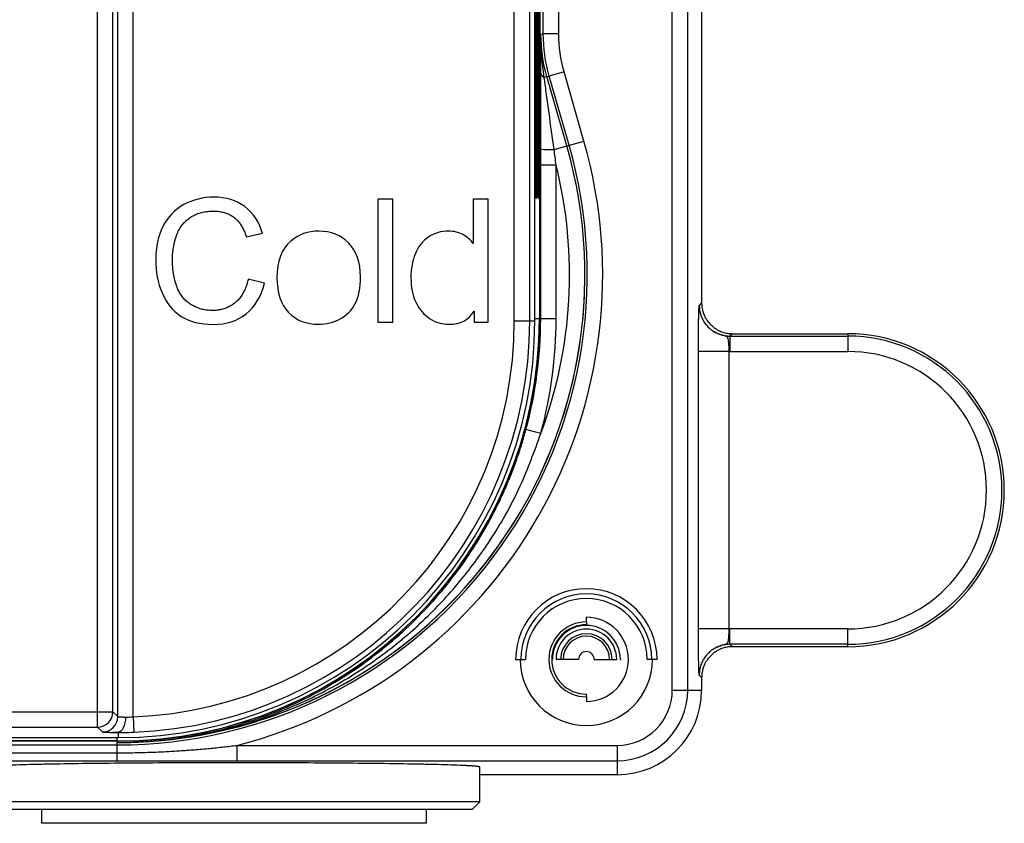
# Paper-space layout '_Front' of a CAD drawing. Units: millimetres. Extents: x -73 to 73, y -65 to 561.
# Drawn here: x 6 to 70, y -65 to -12 of the extents above; entities that cross this region are included whole.
import ezdxf

# ---------------------------------------------------------------- set-up
doc = ezdxf.new("R2010")
doc.units = ezdxf.units.MM

psp = doc.layouts.new('_Front')

# ---------------------------------------------------------------- linework, layer by layer
at = {"color": 7, "linetype": 'Continuous', "lineweight": 25}
for p, q in [((50.497, 15.024), (50.497, -30.74)), ((48.59, -55.914), (48.59, 13.499)), ((49.59, -55.914), (49.59, 14.045)), ((39.65, -31.9), (39.65, 11)), ((39.696, 11.086), (39.696, -23.914)), ((39.796, -23.914), (39.796, 11.086)), ((39.805, 11.086), (39.805, -23.914)), ((39.971, -23.914), (39.971, 11.086)), ((39.98, 11.086), (39.98, -23.914)), ((11.218, -58.319), (11.218, 10.371)), ((13.533, -57.649), (13.533, 10.72)), ((38.318, -31.9), (38.318, 10.72)), ((12.533, -57.634), (12.533, 9.686)), ((39.318, -31.9), (39.318, 9.721)), ((12.218, -57.319), (12.218, 9.371)), ((40.203, -13.238), (40.203, 6.274)), ((41.203, -13.238), (41.203, 6.274)), ((39.871, -11.414), (39.871, -23.914)), ((39.944, -11.414), (39.944, -31.774)), ((40.05, -13.259), (40.203, -13.238)), ((41.203, -13.238), (40.203, -13.238)), ((40.437, -16.016), (40.59, -15.994)), ((41.551, -15.719), (40.59, -15.994)), ((41.879, -20.49), (40.59, -15.994)), ((42.84, -20.214), (41.551, -15.719)), ((40.258, -16.067), (40.437, -16.016)), ((41.732, -20.532), (40.437, -16.016)), ((40.033, -20.732), (40.033, -20.128)), ((40.902, -20.77), (42.84, -20.214)), ((40.032, -31.774), (40.032, -21.782)), ((41.032, -21.782), (40.032, -21.782)), ((41.032, -31.774), (41.032, -21.782)), ((29.445, -24), (29.445, -32)), ((30.427, -24), (29.445, -24)), ((30.427, -32), (30.427, -24)), ((35.644, -24), (35.644, -26.87)), ((36.621, -24), (35.644, -24)), ((36.621, -32), (36.621, -24)), ((39.696, -23.914), (39.805, -23.914)), ((39.871, -23.914), (39.98, -23.914)), ((39.962, -23.914), (39.962, -31.774)), ((20.894, -26.439), (21.936, -26.194)), ((22.072, -29.462), (21.014, -29.195)), ((35.709, -31.269), (35.709, -32)), ((50.497, -30.74), (50.34, -30.897)), ((29.445, -32), (30.427, -32)), ((35.709, -32), (36.621, -32)), ((38.318, -31.9), (39.65, -31.9)), ((39.944, -31.774), (39.65, -31.774)), ((41.032, -31.774), (39.962, -31.774)), ((52.497, -32.739), (52.34, -32.897)), ((52.34, -32.897), (52.34, -33.897)), ((52.34, -32.897), (60, -32.897)), ((52.497, -32.739), (60, -32.739)), ((60, -32.739), (60, -33.897)), ((50.289, -51.932), (50.289, -33.896)), ((52.288, -51.932), (52.288, -33.896)), ((52.34, -33.897), (60, -33.897)), ((40.04, -39.234), (39.075, -38.972)), ((43, -51.479), (43, -51.659)), ((52.288, -51.932), (50.289, -51.932)), ((60, -51.931), (52.34, -51.931)), ((52.34, -52.931), (52.34, -51.931)), ((60, -53.088), (60, -51.931)), ((60, -52.931), (52.34, -52.931)), ((52.34, -52.931), (52.497, -53.088)), ((60, -53.088), (52.497, -53.088)), ((38.403, -53.914), (39.045, -53.914)), ((40.79, -53.914), (40.746, -53.914)), ((42.491, -53.914), (41.028, -53.914)), ((43.509, -53.914), (44.972, -53.914)), ((45.21, -53.914), (45.254, -53.914)), ((47.597, -53.914), (46.955, -53.914)), ((50.34, -54.931), (50.497, -55.088)), ((50.497, -55.088), (50.497, -55.914)), ((43, -56.349), (43, -56.168)), ((48.59, -55.914), (50.497, -55.914)), ((-12.55, -57.319), (12.218, -57.319)), ((12.218, -57.319), (12.533, -57.634)), ((13.533, -57.649), (13.571, -58.649)), ((-12.55, -58.319), (11.218, -58.319)), ((11.218, -58.319), (11.533, -58.634)), ((12.166, -58.657), (12.55, -58.664)), ((12.55, -58.664), (12.55, -59)), ((-12.55, -59), (12.55, -59)), ((12.5, -59.218), (-12.5, -59.218)), ((12.5, -59.236), (-12.5, -59.236)), ((-12.5, -59.477), (12.5, -59.477)), ((12.5, -59.218), (12.5, -59)), ((12.5, -60.499), (12.5, -59.236)), ((20.278, -59.503), (20.278, -60.503)), ((20.278, -59.503), (45, -59.503)), ((45, -59.503), (45, -61.411)), ((-12.5, -59.988), (12.5, -59.988)), ((-12.5, -60.499), (12.5, -60.499)), ((20.278, -60.503), (45, -60.503)), ((36.075, -63.17), (36.075, -60.914)), ((45, -61.411), (36.075, -61.411)), ((36.075, -63.17), (4.075, -63.17)), ((35.575, -63.67), (36.075, -63.17)), ((35.575, -63.67), (4.575, -63.67)), ((7.575, -63.67), (7.575, -64.57)), ((32.575, -63.67), (32.575, -64.57)), ((32.575, -64.57), (7.575, -64.57))]:
    psp.add_line(p, q, dxfattribs=at)
at = {"color": 7, "linetype": 'Continuous', "lineweight": 25, "flags": 128}
for points in [[(43, -51.479), (43, -51.473), (43, -51.455), (43, -51.427), (43, -51.39), (43, -51.345), (43, -51.293), (43, -51.237), (43, -51.179)], [(43, -56.349), (43, -56.355), (43, -56.372), (43, -56.4), (43, -56.438), (43, -56.483), (43, -56.535), (43, -56.591), (43, -56.649)], [(13.041, -57.664), (13.031, -57.857), (13.002, -58.043), (12.956, -58.214), (12.895, -58.365), (12.821, -58.49), (12.736, -58.583), (12.645, -58.642), (12.55, -58.664)]]:
    psp.add_lwpolyline(points, dxfattribs=at)
at = {"color": 7, "linetype": 'Continuous', "lineweight": 25}
for centre, radius, start, end in [((40.339, -15.77), 0.308, 193.74525, 254.66316), ((12.5, -28.914), 31.563, 284.26552, 16), ((12.5, -28.914), 30.563, 270, 16), ((12.5, -28.914), 30.41, 270, 16), ((40.708, -15.166), 5.607, 263.07861, 271.97608), ((12.5, -28.914), 29.41, 339.45745, 14.03293), ((12.5, -28.914), 30.41, 278.81823, 0), ((12.5, -31.774), 27.444, 270, 0), ((12.5, -31.774), 27.462, 270, 0), ((12.55, -31.9), 27.1, 270, 0), ((12.55, -31.9), 25.768, 272.18556, 0), ((12.55, -31.9), 26.768, 272.18556, 360), ((12.5, -31.774), 27.532, 344.84393, 0), ((12.5, -31.774), 28.532, 344.84393, 0), ((60, -42.914), 10.175, 270, 90), ((60, -42.914), 10.017, 270, 90), ((60, -42.914), 9.017, 270, 90), ((43, -53.914), 4.597, 0, 180), ((43, -53.914), 4.255, 0, 180), ((43, -53.914), 3.955, 0, 180), ((43, -53.914), 2.735, 270, 90), ((43, -53.914), 2.435, 90, 270), ((43, -53.914), 2.254, 90, 270), ((43, -53.914), 2.21, 0, 180), ((43, -53.914), 1.972, 0, 180), ((43, -53.914), 1.672, 0, 180), ((43, -53.914), 1.509, 0, 180), ((43, -53.914), 0.509, 0, 180), ((43, -53.914), 4.297, 180, 0), ((45, -55.914), 3.59, 270, 0), ((45, -55.914), 4.59, 270, 0), ((45, -55.914), 5.497, 270, 0), ((11.218, -57.319), 1, 270.02044, 359.97956), ((11.533, -57.634), 1, 270.02044, 359.97956)]:
    psp.add_arc(centre, radius, start, end, dxfattribs=at)
for points, knots in [([(40.04, -15.843), (40.041, -15.444), (40.043, -15.03), (40.046, -14.167), (40.048, -13.721), (40.05, -13.259)], [0, 0, 0, 0, 0.5, 0.5, 1, 1, 1, 1]), ([(40.033, -20.128), (40.034, -19.371), (40.034, -17.913), (40.038, -16.515), (40.04, -15.843)], [0, 0, 0, 0, 0.519091, 1, 1, 1, 1]), ([(40.902, -20.77), (40.792, -19.976), (40.684, -19.182), (40.522, -18), (40.468, -17.608), (40.362, -16.83), (40.309, -16.443), (40.258, -16.067)], [0, 0, 0, 0, 0.5, 0.5, 0.75, 0.75, 1, 1, 1, 1]), ([(17.21, -25.211), (17.252, -25.183), (17.336, -25.125), (17.471, -25.051), (17.61, -24.984), (17.756, -24.927), (17.908, -24.878), (18.066, -24.838), (18.229, -24.807), (18.399, -24.785), (18.575, -24.772), (18.694, -24.77), (18.754, -24.769)], [0, 0, 0, 0, 0.093477, 0.187272, 0.281839, 0.37762, 0.47504, 0.574504, 0.676391, 0.781057, 0.888827, 1, 1, 1, 1]), ([(18.754, -24.769), (18.812, -24.77), (18.926, -24.772), (19.094, -24.787), (19.254, -24.812), (19.409, -24.847), (19.557, -24.891), (19.699, -24.946), (19.834, -25.01), (19.963, -25.084), (20.043, -25.142), (20.084, -25.171)], [0, 0, 0, 0, 0.122827, 0.241502, 0.356485, 0.468281, 0.577442, 0.684557, 0.790253, 0.895179, 1, 1, 1, 1]), ([(16.34, -26.4), (16.359, -26.346), (16.398, -26.238), (16.468, -26.083), (16.546, -25.935), (16.634, -25.795), (16.731, -25.662), (16.837, -25.538), (16.952, -25.421), (17.076, -25.311), (17.165, -25.245), (17.21, -25.211)], [0, 0, 0, 0, 0.115739, 0.22906, 0.340474, 0.450518, 0.559752, 0.668746, 0.778075, 0.888308, 1, 1, 1, 1]), ([(20.084, -25.171), (20.116, -25.197), (20.182, -25.248), (20.274, -25.336), (20.363, -25.431), (20.447, -25.535), (20.552, -25.683), (20.67, -25.885), (20.794, -26.151), (20.86, -26.341), (20.894, -26.439)], [0, 0, 0, 0, 0.081401, 0.164337, 0.249225, 0.336455, 0.426388, 0.60523, 0.795888, 1, 1, 1, 1]), ([(16.091, -27.935), (16.092, -27.859), (16.094, -27.71), (16.11, -27.486), (16.135, -27.264), (16.171, -27.045), (16.217, -26.828), (16.272, -26.612), (16.317, -26.471), (16.34, -26.4)], [0, 0, 0, 0, 0.144446, 0.287855, 0.430527, 0.572769, 0.714888, 0.857196, 1, 1, 1, 1]), ([(21.014, -29.195), (20.998, -29.261), (20.968, -29.391), (20.912, -29.579), (20.848, -29.757), (20.777, -29.925), (20.697, -30.083), (20.61, -30.23), (20.514, -30.368), (20.411, -30.495), (20.3, -30.613), (20.219, -30.683), (20.179, -30.718)], [0, 0, 0, 0, 0.115102, 0.225834, 0.332508, 0.435476, 0.535128, 0.631893, 0.726241, 0.818679, 0.909744, 1, 1, 1, 1]), ([(17.313, -30.855), (17.271, -30.829), (17.189, -30.777), (17.072, -30.689), (16.962, -30.594), (16.859, -30.491), (16.762, -30.381), (16.673, -30.263), (16.59, -30.138), (16.515, -30.006), (16.446, -29.866), (16.406, -29.768), (16.386, -29.719)], [0, 0, 0, 0, 0.098535, 0.196161, 0.293345, 0.390557, 0.488269, 0.586945, 0.687036, 0.788974, 0.893167, 1, 1, 1, 1]), ([(20.179, -30.718), (20.141, -30.748), (20.066, -30.808), (19.946, -30.888), (19.822, -30.961), (19.694, -31.024), (19.561, -31.08), (19.424, -31.126), (19.282, -31.164), (19.136, -31.194), (18.985, -31.215), (18.83, -31.228), (18.726, -31.23), (18.673, -31.231)], [0, 0, 0, 0, 0.0894114, 0.1779703, 0.2660624, 0.3540795, 0.4424145, 0.5314559, 0.6215832, 0.7131625, 0.8065424, 0.9020524, 1, 1, 1, 1]), ([(18.673, -31.231), (18.619, -31.23), (18.511, -31.228), (18.352, -31.214), (18.195, -31.191), (18.041, -31.158), (17.889, -31.116), (17.741, -31.065), (17.595, -31.005), (17.452, -30.935), (17.359, -30.882), (17.313, -30.855)], [0, 0, 0, 0, 0.113512, 0.225479, 0.336295, 0.446364, 0.556099, 0.665918, 0.776236, 0.887463, 1, 1, 1, 1]), ([(50.289, -33.896), (50.289, -33.826), (50.289, -33.687), (50.289, -33.482), (50.289, -33.284), (50.29, -33.093), (50.291, -32.909), (50.292, -32.731), (50.293, -32.56), (50.295, -32.396), (50.297, -32.239), (50.298, -32.089), (50.3, -31.946), (50.303, -31.809), (50.305, -31.679), (50.308, -31.557), (50.311, -31.441), (50.314, -31.332), (50.318, -31.207), (50.322, -31.081), (50.328, -30.976), (50.334, -30.91), (50.338, -30.901), (50.34, -30.897)], [0, 0, 0, 0, 0.04512, 0.088918, 0.131535, 0.173129, 0.213865, 0.253923, 0.293488, 0.332756, 0.371925, 0.411195, 0.450764, 0.490827, 0.531571, 0.573173, 0.615801, 0.659609, 0.704742, 0.780787, 0.854639, 0.927345, 1, 1, 1, 1]), ([(50.497, -30.74), (50.498, -30.787), (50.5, -30.881), (50.516, -31.022), (50.54, -31.16), (50.575, -31.297), (50.619, -31.431), (50.7, -31.63), (50.842, -31.883), (51.076, -32.161), (51.354, -32.394), (51.648, -32.559), (51.938, -32.666), (52.215, -32.728), (52.403, -32.736), (52.497, -32.739)], [0, 0, 0, 0, 0.045295, 0.090179, 0.134878, 0.179619, 0.224631, 0.270136, 0.384876, 0.500082, 0.615126, 0.730027, 0.82042, 0.909802, 1, 1, 1, 1]), ([(50.756, -32.119), (50.772, -32.139), (50.819, -32.198), (50.921, -32.311), (51.062, -32.441), (51.246, -32.576), (51.442, -32.689), (51.659, -32.782), (51.875, -32.846), (52.104, -32.889), (52.26, -32.894), (52.34, -32.897)], [0, 0, 0, 0, 0.041101, 0.12481, 0.249664, 0.355085, 0.499732, 0.619478, 0.742771, 0.869611, 1, 1, 1, 1]), ([(52.288, -33.896), (52.288, -33.863), (52.288, -33.782), (52.282, -33.644), (52.273, -33.478), (52.259, -33.3), (52.242, -33.147), (52.214, -33.037), (52.177, -32.97), (52.128, -32.931), (52.079, -32.909), (52.043, -32.895), (52.015, -32.887), (51.995, -32.882), (51.984, -32.879), (51.973, -32.876), (51.959, -32.871), (51.931, -32.865), (51.898, -32.858), (51.877, -32.85), (51.855, -32.843), (51.825, -32.835), (51.793, -32.827), (51.758, -32.815), (51.725, -32.804), (51.684, -32.789), (51.64, -32.773), (51.592, -32.754), (51.544, -32.734), (51.496, -32.713), (51.446, -32.688), (51.372, -32.65), (51.249, -32.578), (51.117, -32.484), (51.01, -32.392), (50.928, -32.316), (50.843, -32.229), (50.785, -32.156), (50.756, -32.12)], [0, 0, 0, 0, 0.033595, 0.081206, 0.13997, 0.2085, 0.286049, 0.345126, 0.39429, 0.433101, 0.458696, 0.477546, 0.489761, 0.494813, 0.49897, 0.504011, 0.509048, 0.51979, 0.531623, 0.540936, 0.550205, 0.559958, 0.570899, 0.583815, 0.597652, 0.608928, 0.627634, 0.644995, 0.660578, 0.680118, 0.697703, 0.716612, 0.764161, 0.840933, 0.878401, 0.905852, 0.953118, 1, 1, 1, 1]), ([(52.288, -33.896), (52.03, -33.896), (51.771, -33.896), (51.291, -33.896), (51.071, -33.896), (50.702, -33.896), (50.553, -33.896), (50.349, -33.896), (50.293, -33.896), (50.289, -33.896)], [0, 0, 0, 0, 0.25, 0.25, 0.5, 0.5, 0.75, 0.75, 1, 1, 1, 1]), ([(12.5, -59.324), (12.674, -59.323), (13.014, -59.321), (13.512, -59.306), (13.988, -59.284), (14.442, -59.255), (14.873, -59.221), (15.281, -59.182), (15.667, -59.14), (16.03, -59.095), (16.37, -59.049), (16.688, -59.001), (17.673, -58.843), (19.242, -58.513), (22.196, -57.634), (25.609, -56.135), (28.792, -54.061), (31.067, -52.154), (32.689, -50.544), (34.126, -48.863), (35.184, -47.409), (35.943, -46.227), (36.468, -45.338), (36.953, -44.441), (37.401, -43.537), (37.81, -42.628), (38.181, -41.716), (38.516, -40.802), (38.817, -39.89), (38.989, -39.277), (39.075, -38.972)], [0, 0, 0, 0, 0.01451, 0.028403, 0.041678, 0.054335, 0.066375, 0.077797, 0.088602, 0.098789, 0.108358, 0.117311, 0.125645, 0.191699, 0.251052, 0.382936, 0.501292, 0.566819, 0.630277, 0.691669, 0.750999, 0.779999, 0.808665, 0.836996, 0.864995, 0.89266, 0.919992, 0.946993, 0.973662, 1, 1, 1, 1]), ([(18.072, -58.724), (18.702, -58.609), (20.388, -58.302), (23.321, -57.287), (26.549, -55.772), (29.173, -54.075), (31.022, -52.632), (32.386, -51.419), (33.623, -50.172), (34.739, -48.906), (35.74, -47.632), (37.155, -45.605), (38.726, -42.855), (39.625, -40.378), (40.04, -39.234)], [0, 0, 0, 0, 0.06231, 0.166772, 0.301089, 0.408758, 0.470169, 0.529352, 0.58631, 0.64105, 0.693578, 0.743905, 0.881659, 1, 1, 1, 1]), ([(50.34, -54.931), (50.34, -54.93), (50.339, -54.93), (50.339, -54.928), (50.338, -54.928), (50.338, -54.926), (50.337, -54.925), (50.337, -54.922), (50.336, -54.921), (50.336, -54.916), (50.335, -54.913), (50.334, -54.905), (50.333, -54.9), (50.332, -54.884), (50.33, -54.87), (50.327, -54.824), (50.325, -54.791), (50.321, -54.706), (50.319, -54.654), (50.313, -54.488), (50.31, -54.376), (50.305, -54.114), (50.303, -54.01), (50.299, -53.753), (50.297, -53.599), (50.294, -53.219), (50.292, -52.988), (50.29, -52.603), (50.289, -52.469), (50.289, -52.201), (50.289, -52.067), (50.289, -51.932)], [0, 0, 0, 0, 0.03125, 0.03125, 0.0625, 0.0625, 0.09375, 0.09375, 0.125, 0.125, 0.1875, 0.1875, 0.25, 0.25, 0.375, 0.375, 0.5, 0.5, 0.625, 0.625, 0.75, 0.75, 0.8125, 0.8125, 0.875, 0.875, 0.9375, 0.9375, 0.96875, 0.96875, 1, 1, 1, 1]), ([(52.155, -52.87), (52.162, -52.862), (52.178, -52.846), (52.196, -52.819), (52.213, -52.783), (52.228, -52.736), (52.241, -52.669), (52.253, -52.578), (52.264, -52.46), (52.273, -52.312), (52.281, -52.132), (52.286, -52.001), (52.288, -51.932)], [0, 0, 0, 0, 0.049793, 0.101651, 0.155643, 0.226072, 0.313036, 0.416743, 0.537236, 0.674575, 0.828805, 1, 1, 1, 1]), ([(52.497, -53.088), (52.45, -53.089), (52.355, -53.091), (52.215, -53.106), (52.076, -53.131), (51.94, -53.166), (51.806, -53.21), (51.607, -53.291), (51.354, -53.433), (51.076, -53.666), (50.843, -53.945), (50.677, -54.239), (50.57, -54.528), (50.509, -54.806), (50.501, -54.994), (50.497, -55.088)], [0, 0, 0, 0, 0.045295, 0.090179, 0.134878, 0.179619, 0.224631, 0.270136, 0.384876, 0.500082, 0.615126, 0.730027, 0.82042, 0.909802, 1, 1, 1, 1]), ([(52.34, -52.931), (52.296, -52.932), (52.209, -52.933), (52.08, -52.947), (51.953, -52.967), (51.83, -52.996), (51.71, -53.031), (51.595, -53.073), (51.483, -53.122), (51.412, -53.159), (51.377, -53.178)], [0, 0, 0, 0, 0.130814, 0.259967, 0.387457, 0.513286, 0.637455, 0.759963, 0.880811, 1, 1, 1, 1]), ([(51.377, -53.178), (51.396, -53.168), (51.437, -53.146), (51.497, -53.116), (51.558, -53.089), (51.619, -53.063), (51.661, -53.046), (51.685, -53.037)], [0, 0, 0, 0, 0.1848746, 0.4026448, 0.5911582, 0.7724806, 1, 1, 1, 1]), ([(51.685, -53.037), (51.704, -53.03), (51.748, -53.014), (51.822, -52.989), (51.895, -52.967), (51.972, -52.944), (52.029, -52.926), (52.078, -52.91), (52.11, -52.899), (52.135, -52.886), (52.148, -52.876), (52.155, -52.87)], [0, 0, 0, 0, 0.110816, 0.250555, 0.425154, 0.528149, 0.700652, 0.78699, 0.847013, 0.918697, 1, 1, 1, 1]), ([(50.991, -53.454), (50.959, -53.484), (50.895, -53.545), (50.807, -53.644), (50.725, -53.749), (50.65, -53.859), (50.55, -54.028), (50.464, -54.222), (50.392, -54.46), (50.349, -54.681), (50.343, -54.847), (50.34, -54.931)], [0, 0, 0, 0, 0.079755, 0.159649, 0.239682, 0.319854, 0.400164, 0.594392, 0.700104, 0.850049, 1, 1, 1, 1]), ([(51.094, -53.366), (51.076, -53.381), (51.058, -53.395), (51.024, -53.425), (51.007, -53.439), (50.991, -53.454)], [0, 0, 0, 0, 0.5, 0.5, 1, 1, 1, 1]), ([(51.377, -53.178), (51.327, -53.205), (51.279, -53.235), (51.184, -53.297), (51.139, -53.331), (51.094, -53.366)], [0, 0, 0, 0, 0.5, 0.5, 1, 1, 1, 1]), ([(12.533, -57.634), (12.534, -57.635), (12.538, -57.637), (12.555, -57.641), (12.58, -57.644), (12.612, -57.647), (12.65, -57.649), (12.693, -57.652), (12.739, -57.654), (12.788, -57.656), (12.838, -57.658), (12.89, -57.66), (12.941, -57.661), (12.991, -57.663), (13.025, -57.663), (13.041, -57.664)], [0, 0, 0, 0, 0.098789, 0.193934, 0.285435, 0.373293, 0.457506, 0.538075, 0.614999, 0.688278, 0.757913, 0.823902, 0.886246, 0.944946, 1, 1, 1, 1]), ([(11.533, -58.634), (11.554, -58.637), (11.597, -58.644), (11.811, -58.652), (12.065, -58.656), (12.166, -58.657)], [0, 0, 0, 0, 0.373473, 0.75037, 1, 1, 1, 1]), ([(12.041, -58.657), (12.158, -58.656), (12.385, -58.656), (12.618, -58.615), (12.731, -58.595)], [0, 0, 0, 0, 0.513568, 1, 1, 1, 1]), ([(12.5, -59.988), (12.72, -59.987), (13.163, -59.986), (13.829, -59.975), (14.501, -59.957), (15.179, -59.931), (15.862, -59.897), (16.641, -59.851), (17.523, -59.787), (18.477, -59.703), (19.398, -59.609), (19.988, -59.538), (20.278, -59.503)], [0, 0, 0, 0, 0.084781, 0.170244, 0.256422, 0.343348, 0.431054, 0.519577, 0.643614, 0.771367, 0.887948, 1, 1, 1, 1]), ([(36.075, -60.914), (36.074, -60.911), (36.072, -60.907), (36.056, -60.9), (36.031, -60.893), (35.997, -60.886), (35.955, -60.88), (35.907, -60.873), (35.852, -60.867), (35.792, -60.862), (35.727, -60.856), (35.658, -60.85), (35.585, -60.845), (35.51, -60.84), (35.432, -60.835), (35.353, -60.831), (35.273, -60.827), (35.193, -60.822), (35.112, -60.818), (35.032, -60.815), (34.766, -60.803), (34.255, -60.783), (33.393, -60.758), (32.44, -60.736), (31.011, -60.708), (28.94, -60.679), (26.104, -60.654), (23.116, -60.638), (20.075, -60.633), (17.034, -60.638), (14.047, -60.654), (11.21, -60.679), (9.139, -60.708), (7.711, -60.736), (6.757, -60.758), (5.895, -60.783), (5.355, -60.804), (5.041, -60.818), (4.888, -60.826), (4.737, -60.834), (4.59, -60.843), (4.453, -60.853), (4.329, -60.864), (4.223, -60.875), (4.142, -60.888), (4.086, -60.9), (4.079, -60.909), (4.075, -60.914)], [0, 0, 0, 0, 0.0083, 0.01638, 0.02424, 0.03188, 0.0393, 0.046501, 0.053482, 0.060243, 0.066784, 0.073106, 0.079207, 0.085089, 0.090751, 0.096194, 0.101416, 0.106419, 0.111201, 0.115764, 0.120108, 0.155162, 0.188526, 0.220201, 0.250185, 0.315199, 0.378507, 0.440108, 0.500003, 0.559897, 0.621498, 0.684806, 0.74982, 0.779804, 0.811478, 0.844843, 0.879898, 0.888338, 0.897571, 0.907597, 0.918417, 0.930031, 0.942438, 0.955638, 0.969632, 0.984419, 1, 1, 1, 1]), ([(12.5, -60.499), (14.025, -60.499), (15.433, -60.5), (17.371, -60.502), (17.989, -60.502), (19.173, -60.503), (19.739, -60.503), (20.278, -60.503)], [0, 0, 0, 0, 0.5, 0.5, 0.75, 0.75, 1, 1, 1, 1])]:
    psp.add_open_spline(points, degree=3, knots=knots, dxfattribs=at)
for points in [[(40.258, -16.067), (40.118, -15.117), (40.048, -14.183), (40.05, -13.259)], [(40.437, -16.016), (40.181, -15.121), (40.05, -14.19), (40.05, -13.259)], [(40.59, -15.994), (40.333, -15.099), (40.203, -14.169), (40.203, -13.238)], [(41.551, -15.719), (41.32, -14.911), (41.203, -14.078), (41.203, -13.238)], [(40.032, -21.782), (40.032, -21.418), (40.033, -21.068), (40.033, -20.732)], [(41.032, -21.782), (40.99, -21.435), (40.947, -21.097), (40.902, -20.77)], [(18.776, -23.864), (18.067, -23.864), (17.423, -24.027), (16.834, -24.349)], [(20.794, -24.477), (20.25, -24.071), (19.573, -23.864), (18.776, -23.864)], [(16.834, -24.349), (16.244, -24.671), (15.791, -25.141), (15.475, -25.763)], [(21.936, -26.194), (21.718, -25.457), (21.341, -24.884), (20.794, -24.477)], [(15.475, -25.763), (15.158, -26.385), (15, -27.111), (15, -27.94)], [(25.603, -26.074), (24.883, -26.074), (24.277, -26.292), (23.781, -26.719)], [(27.555, -26.861), (27.049, -26.336), (26.4, -26.074), (25.603, -26.074)], [(34.045, -26.074), (33.565, -26.074), (33.134, -26.199), (32.751, -26.449)], [(34.978, -26.297), (34.705, -26.15), (34.394, -26.074), (34.045, -26.074)], [(23.781, -26.719), (23.18, -27.236), (22.885, -28.033), (22.885, -29.102)], [(28.315, -29.02), (28.315, -28.104), (28.059, -27.383), (27.555, -26.861)], [(32.751, -26.449), (32.364, -26.701), (32.075, -27.067), (31.882, -27.535)], [(35.644, -26.87), (35.469, -26.636), (35.251, -26.445), (34.978, -26.297)], [(15, -27.94), (15, -28.704), (15.136, -29.419), (15.42, -30.085)], [(16.386, -29.719), (16.212, -29.268), (16.091, -28.69), (16.091, -27.935)], [(31.882, -27.535), (31.688, -28.005), (31.595, -28.529), (31.595, -29.108)], [(22.885, -29.102), (22.885, -30.085), (23.131, -30.832), (23.632, -31.352)], [(27.977, -30.783), (28.201, -30.357), (28.315, -29.768), (28.315, -29.02)], [(31.595, -29.108), (31.595, -29.703), (31.698, -30.226), (31.911, -30.685)], [(15.42, -30.085), (15.704, -30.75), (16.113, -31.263), (16.653, -31.613)], [(20.872, -31.454), (21.45, -30.996), (21.849, -30.336), (22.072, -29.462)], [(31.911, -30.685), (32.124, -31.143), (32.424, -31.498), (32.812, -31.749)], [(23.632, -31.352), (24.135, -31.874), (24.79, -32.131), (25.603, -32.131)], [(27, -31.776), (27.426, -31.542), (27.753, -31.209), (27.977, -30.783)], [(34.089, -32.131), (34.798, -32.131), (35.338, -31.847), (35.709, -31.269)], [(50.34, -30.897), (50.34, -31.335), (50.489, -31.772), (50.756, -32.119)], [(16.653, -31.613), (17.194, -31.962), (17.898, -32.136), (18.76, -32.136)], [(18.76, -32.136), (19.589, -32.136), (20.293, -31.913), (20.872, -31.454)], [(25.603, -32.131), (26.105, -32.131), (26.574, -32.011), (27, -31.776)], [(32.812, -31.749), (33.199, -32), (33.625, -32.131), (34.089, -32.131)], [(52.288, -33.896), (52.306, -33.896), (52.323, -33.897), (52.34, -33.897)], [(52.34, -51.931), (52.323, -51.931), (52.306, -51.931), (52.288, -51.932)], [(13.041, -57.664), (13.191, -57.667), (13.362, -57.662), (13.533, -57.649)], [(12.55, -58.664), (12.858, -58.666), (13.215, -58.662), (13.571, -58.649)]]:
    psp.add_open_spline(points, degree=3, dxfattribs=at)

doc.saveas('drawing.dxf')
